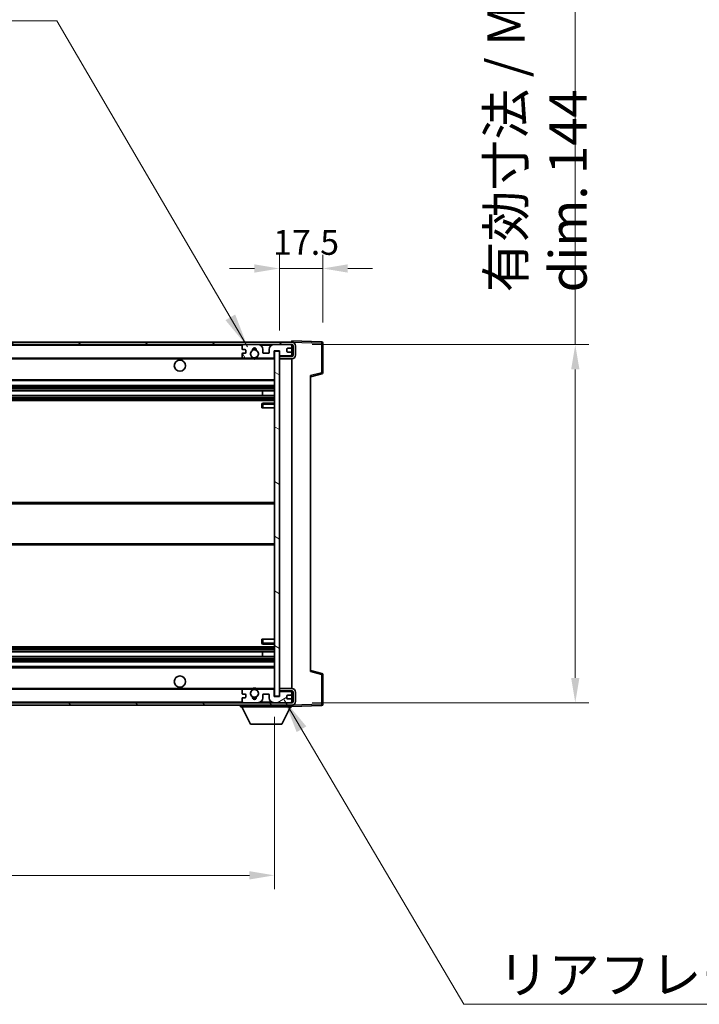
# Model space of a CAD drawing. Units: millimetres. Extents: x 34 to 12812, y 3 to 1689.
# Drawn here: x 3680 to 3954, y 1043 to 1439 of the extents above; entities that cross this region are included whole.
import ezdxf

# ---------------------------------------------------------------- set-up
doc = ezdxf.new("R2010")
doc.units = ezdxf.units.MM
for name, color, linetype, lineweight in [('Dimension (ISO)', 7, 'Continuous', 18), ('Dimension (ISO) @ 1', 7, 'Continuous', 18), ('Hatch (ISO)', 1, 'Continuous', 18), ('Symbol (ISO)', 7, 'Continuous', 18), ('Visible (ISO)', 7, 'Continuous', 35), ('Visible Narrow (ISO)', 7, 'Continuous', 25)]:
    doc.layers.add(name, color=color, linetype=linetype, lineweight=lineweight)
doc.styles.add('Note Text (TK)', font='MS PGothic.ttf')
doc.dimstyles.new('Default - Method 1b (TK)', dxfattribs={"dimscale": 5.5, "dimtxt": 2.5, "dimasz": 2.5, "dimexe": 1, "dimexo": 1.5, "dimgap": 1, "dimtad": 1, "dimtoh": 1, "dimrnd": 1e-08, "dimdsep": 46, "dimtxsty": 'Note Text (TK)', "dimcen": 0.09, "dimdle": 5, "dimclrd": 100, "dimclre": 100, "dimclrt": 7, "dimadec": 1, "dimazin": 1, "dimtfac": 1, "dimtmove": 0, "dimatfit": 3, "dimfxl": 1, "dimtolj": 1, "dimlwd": -1, "dimlwe": -1, "dimarcsym": 0})
doc.dimstyles.new('Default - Method 1b (TK)$7', dxfattribs={"dimscale": 5.5, "dimtxt": 2.5, "dimasz": 2.5, "dimexe": 1, "dimexo": 1.5, "dimgap": 1, "dimtad": 1, "dimtoh": 1, "dimrnd": 1e-08, "dimdsep": 46, "dimtxsty": 'Note Text (TK)', "dimcen": 0.09, "dimdle": 5, "dimclrd": 100, "dimclre": 100, "dimclrt": 7, "dimadec": 1, "dimazin": 1, "dimtfac": 1, "dimtmove": 0, "dimatfit": 3, "dimfxl": 1, "dimtolj": 1, "dimlwd": -1, "dimlwe": -1, "dimarcsym": 0})

# ---------------------------------------------------------------- blocks, each defined once
blk = doc.blocks.new('*D59')
at = {"layer": 'Defpoints', "color": 0}
for p in [(3457.73, 1166.94), (3782.73, 1167.04), (3782.73, 1095.04)]:
    blk.add_point(p, dxfattribs=at)
at = {"layer": 'Dimension (ISO)', "color": 100}
for p, q in [((3457.73, 1158.69), (3457.73, 1089.54)), ((3782.73, 1158.79), (3782.73, 1089.54)), ((3467.73, 1095.04), (3772.73, 1095.04))]:
    blk.add_line(p, q, dxfattribs=at)
for points in [[(3467.73, 1096.71), (3467.73, 1093.37), (3457.73, 1095.04)], [(3772.73, 1096.71), (3772.73, 1093.37), (3782.73, 1095.04)]]:
    blk.add_solid(points, dxfattribs=at)
at = {"layer": 'Dimension (ISO)', "color": 7, "insert": (3506.37, 1110.43), "char_height": 10, "attachment_point": 4, "style": 'Note Text (TK)'}
blk.add_mtext('\\A1;\\fＭＳ Ｐゴシック|b0|i0;\\H15.0000;有効寸法 / Max dim. 325', dxfattribs=at)
blk = doc.blocks.new('*D60')
at = {"layer": 'Defpoints', "color": 0}
for p in [(3789.73, 1308.44), (3789.73, 1164.44), (3903.73, 1164.44)]:
    blk.add_point(p, dxfattribs=at)
at = {"layer": 'Dimension (ISO)', "color": 100}
for p, q in [((3903.73, 1308.44), (3903.73, 1563.09)), ((3797.98, 1308.44), (3909.23, 1308.44)), ((3903.73, 1174.44), (3903.73, 1298.44)), ((3797.98, 1164.44), (3909.23, 1164.44))]:
    blk.add_line(p, q, dxfattribs=at)
for points in [[(3902.06, 1298.44), (3905.4, 1298.44), (3903.73, 1308.44)], [(3902.06, 1174.44), (3905.4, 1174.44), (3903.73, 1164.44)]]:
    blk.add_solid(points, dxfattribs=at)
at = {"layer": 'Dimension (ISO)', "color": 7, "insert": (3888.34, 1329.44), "char_height": 10, "attachment_point": 4, "rotation": 90, "style": 'Note Text (TK)'}
blk.add_mtext('\\A1;\\fＭＳ Ｐゴシック|b0|i0;\\H15.0000;有効寸法 / Max dim. 144', dxfattribs=at)
blk = doc.blocks.new('*D61')
at = {"layer": 'Defpoints', "color": 0}
for p in [(3802.23, 1339.02), (3802.23, 1309.02), (3784.73, 1305.84)]:
    blk.add_point(p, dxfattribs=at)
at = {"layer": 'Dimension (ISO)', "color": 100}
for p, q in [((3784.73, 1314.09), (3784.73, 1344.52)), ((3802.23, 1317.27), (3802.23, 1344.52)), ((3774.73, 1339.02), (3764.73, 1339.02)), ((3784.73, 1339.02), (3802.23, 1339.02)), ((3812.23, 1339.02), (3822.23, 1339.02))]:
    blk.add_line(p, q, dxfattribs=at)
for points in [[(3774.73, 1340.69), (3774.73, 1337.35), (3784.73, 1339.02)], [(3812.23, 1340.69), (3812.23, 1337.35), (3802.23, 1339.02)]]:
    blk.add_solid(points, dxfattribs=at)
at = {"layer": 'Dimension (ISO)', "color": 7, "insert": (3782.23, 1349.52), "char_height": 10, "attachment_point": 4, "style": 'Note Text (TK)'}
blk.add_mtext('\\A1;17.5', dxfattribs=at)

msp = doc.modelspace()

# ---------------------------------------------------------------- hatches: boundary and pattern name
at = {"layer": 'Hatch (ISO)'}
h = msp.add_hatch(dxfattribs=at)
h.set_pattern_fill('ANSI31', color=256, scale=152.4, style=0)
h.set_pattern_definition([(45, (2107.716, -45.253), (-13.47038, 13.47038), [])])
edge = h.paths.add_edge_path()
edge.add_line((3789.7297, 1303.6894), (3784.7297, 1303.6894))
edge.add_line((3784.7297, 1303.6894), (3784.7297, 1302.6894))
edge.add_line((3784.7297, 1302.6894), (3789.7297, 1302.6894))
edge.add_ellipse((3789.7297, 1304.1894), major_axis=(0, -1.5), ratio=1, start_angle=0, end_angle=90)
edge.add_line((3791.2297, 1304.1894), (3791.2297, 1307.9394))
edge.add_ellipse((3789.7297, 1307.9394), major_axis=(1.5, 0), ratio=1, start_angle=0, end_angle=90)
edge.add_line((3789.7297, 1309.4394), (3470.2297, 1309.4394))
edge.add_line((3470.2297, 1309.4394), (3470.2297, 1308.452))
edge.add_line((3470.2297, 1308.452), (3470.2297, 1308.4394))
edge.add_line((3470.2297, 1308.4394), (3470.3547, 1308.4394))
edge.add_line((3470.3547, 1308.4394), (3481.9297, 1308.4394))
edge.add_line((3481.9297, 1308.4394), (3770.2297, 1308.4394))
edge.add_line((3770.2297, 1308.4394), (3776.1297, 1308.4394))
edge.add_line((3776.1297, 1308.4394), (3782.6297, 1308.4394))
edge.add_line((3782.6297, 1308.4394), (3789.2297, 1308.4394))
edge.add_line((3789.2297, 1308.4394), (3789.7297, 1308.4394))
edge.add_ellipse((3789.7297, 1307.9394), major_axis=(0, 0.5), ratio=1, start_angle=270, end_angle=360, ccw=False)
edge.add_line((3790.2297, 1307.9394), (3790.2297, 1304.1894))
edge.add_ellipse((3789.7297, 1304.1894), major_axis=(0.5, 0), ratio=1, start_angle=270, end_angle=360, ccw=False)
h = msp.add_hatch(dxfattribs=at)
h.set_pattern_fill('ANSI31', color=256, scale=152.4, angle=75.000175, style=0)
h.set_pattern_definition([(120.0002, (2107.716, -45.253), (-16.49775, -9.52505), [])])
edge = h.paths.add_edge_path()
edge.add_ellipse((3770.2297, 1307.9394), major_axis=(0, 0.5), ratio=1, start_angle=0, end_angle=90)
edge.add_line((3769.7297, 1307.9394), (3769.7297, 1306.7394))
edge.add_ellipse((3770.0297, 1306.7394), major_axis=(-0.3, 0), ratio=1, start_angle=0, end_angle=90)
edge.add_line((3770.0297, 1306.4394), (3770.9297, 1306.4394))
edge.add_ellipse((3770.9297, 1306.1394), major_axis=(0, 0.3), ratio=1, start_angle=270, end_angle=360, ccw=False)
edge.add_line((3771.2297, 1306.1394), (3771.2297, 1305.2394))
edge.add_ellipse((3770.9297, 1305.2394), major_axis=(0.3, 0), ratio=1, start_angle=270, end_angle=360, ccw=False)
edge.add_line((3770.9297, 1304.9394), (3770.0297, 1304.9394))
edge.add_ellipse((3770.0297, 1304.6394), major_axis=(0, 0.3), ratio=1, start_angle=0, end_angle=90)
edge.add_line((3769.7297, 1304.6394), (3769.7297, 1303.4394))
edge.add_ellipse((3770.2297, 1303.4394), major_axis=(-0.5, 0), ratio=1, start_angle=0, end_angle=90)
edge.add_line((3770.2297, 1302.9394), (3773.254, 1302.9394))
edge.add_ellipse((3773.254, 1303.3394), major_axis=(0, -0.4), ratio=1, start_angle=0, end_angle=132.45415)
edge.add_ellipse((3774.7297, 1304.6894), major_axis=(-1.1805, -1.08), ratio=1, start_angle=261.020412, end_angle=360, ccw=False)
edge.add_ellipse((3773.6817, 1306.2742), major_axis=(0.1655, -0.2502), ratio=1, start_angle=0, end_angle=60.082872)
edge.add_ellipse((3774.7297, 1306.3394), major_axis=(-0.7486, -0.0465), ratio=1, start_angle=172.885131, end_angle=360, ccw=False)
edge.add_ellipse((3775.7777, 1306.2742), major_axis=(-0.2994, 0.0186), ratio=1, start_angle=0, end_angle=60.082872)
edge.add_ellipse((3774.7297, 1304.6894), major_axis=(0.8825, 1.3346), ratio=1, start_angle=261.020412, end_angle=360, ccw=False)
edge.add_ellipse((3776.2053, 1303.3394), major_axis=(-0.2951, 0.27), ratio=1, start_angle=0, end_angle=132.45415)
edge.add_line((3776.2053, 1302.9394), (3782.2297, 1302.9394))
edge.add_ellipse((3782.2297, 1303.3394), major_axis=(0, -0.4), ratio=1, start_angle=0, end_angle=90)
edge.add_line((3782.6297, 1303.3394), (3782.6297, 1305.9394))
edge.add_line((3782.6297, 1305.9394), (3784.8297, 1305.9394))
edge.add_line((3784.8297, 1305.9394), (3784.8297, 1304.3394))
edge.add_ellipse((3785.2297, 1304.3394), major_axis=(-0.4, 0), ratio=1, start_angle=0, end_angle=90)
edge.add_line((3785.2297, 1303.9394), (3789.2297, 1303.9394))
edge.add_ellipse((3789.2297, 1304.4394), major_axis=(0, -0.5), ratio=1, start_angle=0, end_angle=90)
edge.add_line((3789.7297, 1304.4394), (3789.7297, 1305.1394))
edge.add_ellipse((3789.4297, 1305.1394), major_axis=(0.3, 0), ratio=1, start_angle=0, end_angle=90)
edge.add_line((3789.4297, 1305.4394), (3788.0297, 1305.4394))
edge.add_ellipse((3788.0297, 1305.7394), major_axis=(0, -0.3), ratio=1, start_angle=270, end_angle=360, ccw=False)
edge.add_line((3787.7297, 1305.7394), (3787.7297, 1306.6394))
edge.add_ellipse((3788.0297, 1306.6394), major_axis=(-0.3, 0), ratio=1, start_angle=270, end_angle=360, ccw=False)
edge.add_line((3788.0297, 1306.9394), (3789.4297, 1306.9394))
edge.add_ellipse((3789.4297, 1307.2394), major_axis=(0, -0.3), ratio=1, start_angle=0, end_angle=90)
edge.add_line((3789.7297, 1307.2394), (3789.7297, 1307.9394))
edge.add_ellipse((3789.2297, 1307.9394), major_axis=(0.5, 0), ratio=1, start_angle=0, end_angle=90)
edge.add_line((3789.2297, 1308.4394), (3782.6297, 1308.4394))
edge.add_ellipse((3782.6297, 1306.4394), major_axis=(0, 2), ratio=1, start_angle=0, end_angle=90)
edge.add_line((3780.6297, 1306.4394), (3780.6297, 1305.2394))
edge.add_ellipse((3780.3297, 1305.2394), major_axis=(0.3, 0), ratio=1, start_angle=270, end_angle=360, ccw=False)
edge.add_line((3780.3297, 1304.9394), (3778.4297, 1304.9394))
edge.add_ellipse((3778.4297, 1305.2394), major_axis=(0, -0.3), ratio=1, start_angle=270, end_angle=360, ccw=False)
edge.add_line((3778.1297, 1305.2394), (3778.1297, 1306.4394))
edge.add_ellipse((3776.1297, 1306.4394), major_axis=(2, 0), ratio=1, start_angle=0, end_angle=90)
edge.add_line((3776.1297, 1308.4394), (3770.2297, 1308.4394))
h = msp.add_hatch(dxfattribs=at)
h.set_pattern_fill('ANSI31', color=256, scale=152.4, angle=105.000246, style=0)
h.set_pattern_definition([(150.0002, (2107.716, -45.253), (-9.52493, -16.49782), [])])
h.paths.add_polyline_path([(3784.7297, 1305.8394), (3782.7297, 1305.8394), (3782.7297, 1167.0394), (3784.7297, 1167.0394), (3784.7297, 1169.1894), (3784.7297, 1170.1894), (3784.7297, 1302.6894), (3784.7297, 1303.6894)])
h = msp.add_hatch(dxfattribs=at)
h.set_pattern_fill('ANSI31', color=256, scale=152.4, angle=90.00021, style=0)
h.set_pattern_definition([(135.0002, (2107.716, -45.253), (-13.47033, -13.47043), [])])
edge = h.paths.add_edge_path()
edge.add_line((3784.7297, 1169.1894), (3789.7297, 1169.1894))
edge.add_ellipse((3789.7297, 1168.6894), major_axis=(0, 0.5), ratio=1, start_angle=270, end_angle=360, ccw=False)
edge.add_line((3790.2297, 1168.6894), (3790.2297, 1164.9394))
edge.add_ellipse((3789.7297, 1164.9394), major_axis=(0.5, 0), ratio=1, start_angle=270, end_angle=360, ccw=False)
edge.add_line((3789.7297, 1164.4394), (3789.2297, 1164.4394))
edge.add_line((3789.2297, 1164.4394), (3782.6297, 1164.4394))
edge.add_line((3782.6297, 1164.4394), (3776.1297, 1164.4394))
edge.add_line((3776.1297, 1164.4394), (3770.2297, 1164.4394))
edge.add_line((3770.2297, 1164.4394), (3481.9297, 1164.4394))
edge.add_line((3481.9297, 1164.4394), (3470.3547, 1164.4394))
edge.add_line((3470.3547, 1164.4394), (3470.2297, 1164.4394))
edge.add_line((3470.2297, 1164.4394), (3470.2297, 1164.4267))
edge.add_line((3470.2297, 1164.4267), (3470.2297, 1163.4394))
edge.add_line((3470.2297, 1163.4394), (3789.7297, 1163.4394))
edge.add_ellipse((3789.7297, 1164.9394), major_axis=(0, -1.5), ratio=1, start_angle=0, end_angle=90)
edge.add_line((3791.2297, 1164.9394), (3791.2297, 1168.6894))
edge.add_ellipse((3789.7297, 1168.6894), major_axis=(1.5, 0), ratio=1, start_angle=0, end_angle=90)
edge.add_line((3789.7297, 1170.1894), (3784.7297, 1170.1894))
edge.add_line((3784.7297, 1170.1894), (3784.7297, 1169.1894))
h = msp.add_hatch(dxfattribs=at)
h.set_pattern_fill('ANSI31', color=256, scale=152.4, angle=-14.999978, style=0)
h.set_pattern_definition([(30, (2107.716, -45.253), (-9.525, 16.49778), [])])
edge = h.paths.add_edge_path()
edge.add_ellipse((3770.2297, 1164.9394), major_axis=(-0.5, 0), ratio=1, start_angle=0, end_angle=90)
edge.add_line((3770.2297, 1164.4394), (3776.1297, 1164.4394))
edge.add_ellipse((3776.1297, 1166.4394), major_axis=(0, -2), ratio=1, start_angle=0, end_angle=90)
edge.add_line((3778.1297, 1166.4394), (3778.1297, 1167.6394))
edge.add_ellipse((3778.4297, 1167.6394), major_axis=(-0.3, 0), ratio=1, start_angle=270, end_angle=360, ccw=False)
edge.add_line((3778.4297, 1167.9394), (3780.3297, 1167.9394))
edge.add_ellipse((3780.3297, 1167.6394), major_axis=(0, 0.3), ratio=1, start_angle=270, end_angle=360, ccw=False)
edge.add_line((3780.6297, 1167.6394), (3780.6297, 1166.4394))
edge.add_ellipse((3782.6297, 1166.4394), major_axis=(-2, 0), ratio=1, start_angle=0, end_angle=90)
edge.add_line((3782.6297, 1164.4394), (3789.2297, 1164.4394))
edge.add_ellipse((3789.2297, 1164.9394), major_axis=(0, -0.5), ratio=1, start_angle=0, end_angle=90)
edge.add_line((3789.7297, 1164.9394), (3789.7297, 1165.6394))
edge.add_ellipse((3789.4297, 1165.6394), major_axis=(0.3, 0), ratio=1, start_angle=0, end_angle=90)
edge.add_line((3789.4297, 1165.9394), (3788.0297, 1165.9394))
edge.add_ellipse((3788.0297, 1166.2394), major_axis=(0, -0.3), ratio=1, start_angle=270, end_angle=360, ccw=False)
edge.add_line((3787.7297, 1166.2394), (3787.7297, 1167.1394))
edge.add_ellipse((3788.0297, 1167.1394), major_axis=(-0.3, 0), ratio=1, start_angle=270, end_angle=360, ccw=False)
edge.add_line((3788.0297, 1167.4394), (3789.4297, 1167.4394))
edge.add_ellipse((3789.4297, 1167.7394), major_axis=(0, -0.3), ratio=1, start_angle=0, end_angle=90)
edge.add_line((3789.7297, 1167.7394), (3789.7297, 1168.4394))
edge.add_ellipse((3789.2297, 1168.4394), major_axis=(0.5, 0), ratio=1, start_angle=0, end_angle=90)
edge.add_line((3789.2297, 1168.9394), (3785.2297, 1168.9394))
edge.add_ellipse((3785.2297, 1168.5394), major_axis=(0, 0.4), ratio=1, start_angle=0, end_angle=90)
edge.add_line((3784.8297, 1168.5394), (3784.8297, 1166.9394))
edge.add_line((3784.8297, 1166.9394), (3782.6297, 1166.9394))
edge.add_line((3782.6297, 1166.9394), (3782.6297, 1169.5394))
edge.add_ellipse((3782.2297, 1169.5394), major_axis=(0.4, 0), ratio=1, start_angle=0, end_angle=90)
edge.add_line((3782.2297, 1169.9394), (3776.2053, 1169.9394))
edge.add_ellipse((3776.2053, 1169.5394), major_axis=(0, 0.4), ratio=1, start_angle=0, end_angle=132.45415)
edge.add_ellipse((3774.7297, 1168.1894), major_axis=(1.1805, 1.08), ratio=1, start_angle=261.020412, end_angle=360, ccw=False)
edge.add_ellipse((3775.7777, 1166.6045), major_axis=(-0.1655, 0.2502), ratio=1, start_angle=0, end_angle=60.082872)
edge.add_ellipse((3774.7297, 1166.5394), major_axis=(0.7486, 0.0465), ratio=1, start_angle=172.885131, end_angle=360, ccw=False)
edge.add_ellipse((3773.6817, 1166.6045), major_axis=(0.2994, -0.0186), ratio=1, start_angle=0, end_angle=60.082872)
edge.add_ellipse((3774.7297, 1168.1894), major_axis=(-0.8825, -1.3346), ratio=1, start_angle=261.020412, end_angle=360, ccw=False)
edge.add_ellipse((3773.254, 1169.5394), major_axis=(0.2951, -0.27), ratio=1, start_angle=0, end_angle=132.45415)
edge.add_line((3773.254, 1169.9394), (3770.2297, 1169.9394))
edge.add_ellipse((3770.2297, 1169.4394), major_axis=(0, 0.5), ratio=1, start_angle=0, end_angle=90)
edge.add_line((3769.7297, 1169.4394), (3769.7297, 1168.2394))
edge.add_ellipse((3770.0297, 1168.2394), major_axis=(-0.3, 0), ratio=1, start_angle=0, end_angle=90)
edge.add_line((3770.0297, 1167.9394), (3770.9297, 1167.9394))
edge.add_ellipse((3770.9297, 1167.6394), major_axis=(0, 0.3), ratio=1, start_angle=270, end_angle=360, ccw=False)
edge.add_line((3771.2297, 1167.6394), (3771.2297, 1166.7394))
edge.add_ellipse((3770.9297, 1166.7394), major_axis=(0.3, 0), ratio=1, start_angle=270, end_angle=360, ccw=False)
edge.add_line((3770.9297, 1166.4394), (3770.0297, 1166.4394))
edge.add_ellipse((3770.0297, 1166.1394), major_axis=(0, 0.3), ratio=1, start_angle=0, end_angle=90)
edge.add_line((3769.7297, 1166.1394), (3769.7297, 1164.9394))

# ---------------------------------------------------------------- linework, layer by layer
at = {"layer": 'Visible (ISO)'}
for p, q in [((3789.7297, 1309.4394), (3470.2297, 1309.4394)), ((3470.2297, 1308.4394), (3789.7297, 1308.4394)), ((3769.7297, 1307.9394), (3769.7297, 1306.7394)), ((3770.0297, 1306.4394), (3770.9297, 1306.4394)), ((3776.1297, 1308.4394), (3770.2297, 1308.4394)), ((3778.1297, 1305.2394), (3778.1297, 1306.4394)), ((3780.6297, 1306.4394), (3780.6297, 1305.2394)), ((3789.2297, 1308.4394), (3782.6297, 1308.4394)), ((3787.7297, 1305.7394), (3787.7297, 1306.6394)), ((3788.0297, 1306.9394), (3789.4297, 1306.9394)), ((3789.7297, 1309.4397), (3789.7297, 1309.9394)), ((3801.7471, 1309.5197), (3789.7297, 1309.9394)), ((3789.7297, 1309.4394), (3789.7297, 1309.4397)), ((3789.7297, 1307.9394), (3789.7297, 1308.4394)), ((3789.7297, 1307.2394), (3789.7297, 1307.9394)), ((3789.7297, 1305.1394), (3789.7297, 1307.2394)), ((3790.2297, 1307.9394), (3790.2297, 1304.1894)), ((3791.2297, 1304.1894), (3791.2297, 1307.9394)), ((3802.2297, 1297.1084), (3802.2297, 1309.02)), ((3482.2297, 1302.9394), (3770.2297, 1302.9394)), ((3769.7297, 1304.6394), (3769.7297, 1303.4394)), ((3770.9297, 1304.9394), (3770.0297, 1304.9394)), ((3770.2297, 1302.9394), (3773.254, 1302.9394)), ((3771.2297, 1306.1394), (3771.2297, 1305.2394)), ((3773.254, 1302.9394), (3773.5689, 1302.9394)), ((3775.8905, 1302.9394), (3776.2053, 1302.9394)), ((3776.2053, 1302.9394), (3782.2297, 1302.9394)), ((3780.3297, 1304.9394), (3778.4297, 1304.9394)), ((3782.2297, 1302.9394), (3782.7297, 1302.9394)), ((3782.6297, 1303.3394), (3782.6297, 1305.9394)), ((3782.6297, 1305.9394), (3784.8297, 1305.9394)), ((3784.7297, 1305.8394), (3782.7297, 1305.8394)), ((3782.7297, 1305.8394), (3782.7297, 1167.0394)), ((3784.7297, 1167.0394), (3784.7297, 1305.8394)), ((3789.7297, 1303.6894), (3784.7297, 1303.6894)), ((3784.7297, 1303.6894), (3784.7297, 1302.6894)), ((3784.7297, 1302.6894), (3789.7297, 1302.6894)), ((3784.8297, 1305.9394), (3784.8297, 1304.3394)), ((3785.2297, 1303.9394), (3789.2297, 1303.9394)), ((3789.4297, 1305.4394), (3788.0297, 1305.4394)), ((3789.7297, 1304.4394), (3789.7297, 1305.1394)), ((3789.7297, 1303.6894), (3789.7297, 1304.4394)), ((3789.7297, 1170.1894), (3789.7297, 1302.6894)), ((3797.2297, 1295.4394), (3801.8538, 1296.624)), ((3797.2297, 1295.951), (3797.2297, 1176.9277)), ((3482.2297, 1293.9394), (3782.7297, 1293.9394)), ((3482.2297, 1291.9394), (3782.7297, 1291.9394)), ((3482.2297, 1289.8941), (3782.7297, 1289.8941)), ((3482.2297, 1287.9845), (3782.7297, 1287.9845)), ((3777.9171, 1287.9845), (3777.9171, 1289.8941)), ((3777.9297, 1287.9845), (3777.9297, 1289.8941)), ((3482.2297, 1285.9394), (3782.7297, 1285.9394)), ((3777.7297, 1284.4394), (3777.7297, 1282.9394)), ((3778.2297, 1282.9394), (3777.7297, 1282.9394)), ((3782.7297, 1284.9394), (3778.2297, 1284.9394)), ((3778.2297, 1282.9394), (3782.7297, 1282.9394)), ((3482.2297, 1244.9394), (3782.7297, 1244.9394)), ((3482.2297, 1227.9394), (3782.7297, 1227.9394)), ((3777.7297, 1189.9394), (3778.2297, 1189.9394)), ((3777.7297, 1189.9394), (3777.7297, 1188.4394)), ((3778.2297, 1189.9394), (3782.7297, 1189.9394)), ((3778.2297, 1187.9394), (3782.7297, 1187.9394)), ((3482.2297, 1186.9394), (3782.7297, 1186.9394)), ((3482.2297, 1184.8942), (3782.7297, 1184.8942)), ((3777.9171, 1182.9846), (3777.9171, 1184.8942)), ((3777.9297, 1182.9846), (3777.9297, 1184.8942)), ((3482.2297, 1182.9846), (3782.7297, 1182.9846)), ((3482.2297, 1180.9394), (3782.7297, 1180.9394)), ((3482.2297, 1178.9394), (3782.7297, 1178.9394)), ((3801.8538, 1176.2547), (3797.2297, 1177.4394)), ((3802.2297, 1163.8587), (3802.2297, 1175.7703)), ((3482.2297, 1169.9394), (3770.2297, 1169.9394)), ((3769.7297, 1169.4394), (3769.7297, 1168.2394)), ((3770.0297, 1167.9394), (3770.9297, 1167.9394)), ((3773.254, 1169.9394), (3770.2297, 1169.9394)), ((3773.254, 1169.9394), (3773.5689, 1169.9394)), ((3775.8905, 1169.9394), (3776.2053, 1169.9394)), ((3782.2297, 1169.9394), (3776.2053, 1169.9394)), ((3778.4297, 1167.9394), (3780.3297, 1167.9394)), ((3782.2297, 1169.9394), (3782.7297, 1169.9394)), ((3782.6297, 1166.9394), (3782.6297, 1169.5394)), ((3789.7297, 1170.1894), (3784.7297, 1170.1894)), ((3784.7297, 1170.1894), (3784.7297, 1169.1894)), ((3784.7297, 1169.1894), (3789.7297, 1169.1894)), ((3784.8297, 1168.5394), (3784.8297, 1166.9394)), ((3789.2297, 1168.9394), (3785.2297, 1168.9394)), ((3789.7297, 1168.4394), (3789.7297, 1169.1894)), ((3789.7297, 1167.7394), (3789.7297, 1168.4394)), ((3790.2297, 1168.6894), (3790.2297, 1164.9394)), ((3791.2297, 1164.9394), (3791.2297, 1168.6894)), ((3789.7297, 1164.4394), (3470.2297, 1164.4394)), ((3769.7297, 1166.1394), (3769.7297, 1164.9394)), ((3770.9297, 1166.4394), (3770.0297, 1166.4394)), ((3770.2297, 1164.4394), (3776.1297, 1164.4394)), ((3771.2297, 1167.6394), (3771.2297, 1166.7394)), ((3778.1297, 1166.4394), (3778.1297, 1167.6394)), ((3780.6297, 1167.6394), (3780.6297, 1166.4394)), ((3784.8297, 1166.9394), (3782.6297, 1166.9394)), ((3782.6297, 1164.4394), (3789.2297, 1164.4394)), ((3782.7297, 1167.0394), (3784.7297, 1167.0394)), ((3787.7297, 1166.2394), (3787.7297, 1167.1394)), ((3788.0297, 1167.4394), (3789.4297, 1167.4394)), ((3789.4297, 1165.9394), (3788.0297, 1165.9394)), ((3789.7297, 1165.6394), (3789.7297, 1167.7394)), ((3789.7297, 1164.9394), (3789.7297, 1165.6394)), ((3789.7297, 1164.4394), (3789.7297, 1164.9394)), ((3470.2297, 1163.4394), (3789.7297, 1163.4394)), ((3769.1297, 1163.4394), (3769.1297, 1162.7394)), ((3769.1297, 1162.7394), (3789.7297, 1162.7394)), ((3773.1797, 1155.8394), (3769.6297, 1162.7394)), ((3785.6797, 1155.8394), (3789.2297, 1162.7394)), ((3789.7297, 1163.4394), (3789.7297, 1162.7394)), ((3789.7297, 1162.9394), (3801.7471, 1163.359)), ((3773.1797, 1155.8394), (3785.6797, 1155.8394))]:
    msp.add_line(p, q, dxfattribs=at)
for centre, radius in [((3774.7297, 1304.6894), 1.5706), ((3744.7297, 1299.9394), 2.25), ((3744.7297, 1172.9394), 2.25), ((3774.7297, 1168.1894), 1.5706)]:
    msp.add_circle(centre, radius, dxfattribs=at)
for centre, radius, start, end in [((3770.2297, 1307.9394), 0.5, 90, 180), ((3770.0297, 1306.7394), 0.3, 180, 270), ((3770.9297, 1306.1394), 0.3, 0, 90), ((3774.7297, 1306.3394), 0.75, 356.442565, 183.557435), ((3774.7297, 1304.6894), 2, 68.96053, 111.03947), ((3774.7297, 1304.6894), 2.1, 71.451, 108.549), ((3776.1297, 1306.4394), 2, 0, 90), ((3782.6297, 1306.4394), 2, 90, 180), ((3788.0297, 1306.6394), 0.3, 90, 180), ((3789.2297, 1307.9394), 0.5, 0, 90), ((3789.4297, 1307.2394), 0.3, 270, 0), ((3789.7297, 1307.9394), 1.5, 0, 90), ((3789.7297, 1307.9394), 0.5, 0, 90), ((3801.7297, 1309.02), 0.5, 0, 88), ((3770.0297, 1304.6394), 0.3, 90, 180), ((3770.2297, 1303.4394), 0.5, 180, 270), ((3770.9297, 1305.2394), 0.3, 270, 0), ((3774.7297, 1304.6894), 1.6, 123.474563, 222.45415), ((3773.254, 1303.3394), 0.4, 270, 42.45415), ((3774.7297, 1304.6894), 2.1, 233.298213, 236.44269), ((3774.7297, 1304.6894), 2, 233.932491, 306.067509), ((3773.6817, 1306.2742), 0.3, 303.474563, 3.557435), ((3774.7297, 1304.6894), 2.1, 257.472095, 282.527905), ((3775.7777, 1306.2742), 0.3, 176.442565, 236.525437), ((3774.7297, 1304.6894), 1.6, 317.54585, 56.525437), ((3776.2053, 1303.3394), 0.4, 137.54585, 270), ((3774.7297, 1304.6894), 2.1, 303.55731, 306.701787), ((3778.4297, 1305.2394), 0.3, 180, 270), ((3780.3297, 1305.2394), 0.3, 270, 0), ((3782.2297, 1303.3394), 0.4, 270, 0), ((3785.2297, 1304.3394), 0.4, 180, 270), ((3788.0297, 1305.7394), 0.3, 180, 270), ((3789.2297, 1304.4394), 0.5, 270, 0), ((3789.4297, 1305.1394), 0.3, 0, 90), ((3789.7297, 1304.1894), 1.5, 270, 0), ((3789.7297, 1304.1894), 0.5, 270, 0), ((3801.7297, 1297.1084), 0.5, 284.37, 0), ((3778.2297, 1284.4394), 0.5, 90, 180), ((3778.2297, 1188.4394), 0.5, 180, 270), ((3801.7297, 1175.7703), 0.5, 0, 75.63), ((3770.2297, 1169.4394), 0.5, 90, 180), ((3770.0297, 1168.2394), 0.3, 180, 270), ((3770.9297, 1167.6394), 0.3, 0, 90), ((3774.7297, 1168.1894), 1.6, 137.54585, 236.525437), ((3773.254, 1169.5394), 0.4, 317.54585, 90), ((3774.7297, 1168.1894), 2.1, 123.55731, 126.701787), ((3774.7297, 1168.1894), 2, 53.932491, 126.067509), ((3774.7297, 1168.1894), 2.1, 77.472095, 102.527905), ((3774.7297, 1168.1894), 1.6, 303.474563, 42.45415), ((3776.2053, 1169.5394), 0.4, 90, 222.45415), ((3774.7297, 1168.1894), 2.1, 53.298213, 56.44269), ((3778.4297, 1167.6394), 0.3, 90, 180), ((3780.3297, 1167.6394), 0.3, 0, 90), ((3782.2297, 1169.5394), 0.4, 0, 90), ((3785.2297, 1168.5394), 0.4, 90, 180), ((3789.2297, 1168.4394), 0.5, 0, 90), ((3789.7297, 1168.6894), 1.5, 0, 90), ((3789.7297, 1168.6894), 0.5, 0, 90), ((3770.0297, 1166.1394), 0.3, 90, 180), ((3770.2297, 1164.9394), 0.5, 180, 270), ((3770.9297, 1166.7394), 0.3, 270, 0), ((3773.6817, 1166.6045), 0.3, 356.442565, 56.525437), ((3774.7297, 1166.5394), 0.75, 176.442565, 3.557435), ((3774.7297, 1168.1894), 2, 248.96053, 291.03947), ((3774.7297, 1168.1894), 2.1, 251.451, 288.549), ((3775.7777, 1166.6045), 0.3, 123.474563, 183.557435), ((3776.1297, 1166.4394), 2, 270, 0), ((3782.6297, 1166.4394), 2, 180, 270), ((3788.0297, 1167.1394), 0.3, 90, 180), ((3788.0297, 1166.2394), 0.3, 180, 270), ((3789.2297, 1164.9394), 0.5, 270, 0), ((3789.4297, 1167.7394), 0.3, 270, 0), ((3789.4297, 1165.6394), 0.3, 0, 90), ((3789.7297, 1164.9394), 0.5, 270, 0), ((3789.7297, 1164.9394), 1.5, 270, 0), ((3801.7297, 1163.8587), 0.5, 272, 0)]:
    msp.add_arc(centre, radius, start, end, dxfattribs=at)
for points, knots in [([(3774.2742, 1302.6394), (3774.1652, 1302.6636), (3774.0596, 1302.6965), (3773.8869, 1302.7641), (3773.7976, 1302.806), (3773.6996, 1302.859), (3773.6654, 1302.8788), (3773.6208, 1302.9058), (3773.6021, 1302.9177), (3773.576, 1302.9346), (3773.5689, 1302.9394), (3773.5689, 1302.9394)], [-0.0853709179, -0.0853709179, -0.0853709179, -0.0853709179, -0.0545116262, -0.0545116262, -0.0293355354, -0.0293355354, -0.0179856969, -0.0179856969, -0.0089928485, -0.0089928485, 0, 0, 0, 0]), ([(3775.8905, 1302.9394), (3775.8905, 1302.9394), (3775.8833, 1302.9346), (3775.8573, 1302.9177), (3775.8385, 1302.9058), (3775.7939, 1302.8788), (3775.7598, 1302.859), (3775.6617, 1302.806), (3775.5724, 1302.7641), (3775.3997, 1302.6965), (3775.2942, 1302.6636), (3775.1852, 1302.6394)], [-0.2570614387, -0.2570614387, -0.2570614387, -0.2570614387, -0.2480685903, -0.2480685903, -0.2390757418, -0.2390757418, -0.2277259033, -0.2277259033, -0.2025498125, -0.2025498125, -0.1716905209, -0.1716905209, -0.1716905209, -0.1716905209]), ([(3773.5689, 1169.9394), (3773.5689, 1169.9394), (3773.576, 1169.9442), (3773.6021, 1169.961), (3773.6208, 1169.9729), (3773.6654, 1170), (3773.6996, 1170.0197), (3773.7976, 1170.0728), (3773.8869, 1170.1146), (3774.0596, 1170.1822), (3774.1652, 1170.2151), (3774.2742, 1170.2394)], [-0.2570614387, -0.2570614387, -0.2570614387, -0.2570614387, -0.2480685903, -0.2480685903, -0.2390757418, -0.2390757418, -0.2277259033, -0.2277259033, -0.2025498125, -0.2025498125, -0.1716905209, -0.1716905209, -0.1716905209, -0.1716905209]), ([(3775.1852, 1170.2394), (3775.2942, 1170.2151), (3775.3997, 1170.1822), (3775.5724, 1170.1146), (3775.6617, 1170.0728), (3775.7598, 1170.0197), (3775.7939, 1170), (3775.8385, 1169.9729), (3775.8573, 1169.961), (3775.8833, 1169.9442), (3775.8905, 1169.9394), (3775.8905, 1169.9394)], [-0.0853709179, -0.0853709179, -0.0853709179, -0.0853709179, -0.0545116262, -0.0545116262, -0.0293355354, -0.0293355354, -0.0179856969, -0.0179856969, -0.0089928485, -0.0089928485, 0, 0, 0, 0])]:
    msp.add_open_spline(points, degree=3, knots=knots, dxfattribs=at)
at = {"layer": 'Visible Narrow (ISO)'}
for p, q in [((3482.2297, 1308.1394), (3769.7714, 1308.1394)), ((3777.1832, 1308.1394), (3781.5761, 1308.1394)), ((3789.6879, 1308.1394), (3789.7297, 1308.1394)), ((3789.7297, 1309.4397), (3789.7393, 1309.4393)), ((3789.8247, 1309.4363), (3801.7471, 1309.02)), ((3801.7471, 1309.02), (3801.7471, 1297.1084)), ((3801.7471, 1309.02), (3802.2297, 1309.02)), ((3482.2297, 1302.6394), (3774.2742, 1302.6394)), ((3775.1852, 1302.6394), (3782.7297, 1302.6394)), ((3801.7471, 1297.1084), (3797.2297, 1295.951)), ((3802.2297, 1297.1084), (3801.7471, 1297.1084)), ((3482.2297, 1294.4394), (3782.7297, 1294.4394)), ((3482.2297, 1291.4394), (3782.7297, 1291.4394)), ((3482.2297, 1290.9292), (3782.7297, 1290.9292)), ((3482.2297, 1290.6694), (3782.7297, 1290.6694)), ((3482.2297, 1289.9343), (3782.7297, 1289.9343)), ((3482.2297, 1287.9461), (3782.7297, 1287.9461)), ((3482.2297, 1287.2311), (3782.7297, 1287.2311)), ((3482.2297, 1286.9695), (3782.7297, 1286.9695)), ((3482.2297, 1286.4394), (3782.7297, 1286.4394)), ((3777.7297, 1284.4394), (3778.2297, 1284.4394)), ((3778.2297, 1284.9394), (3778.2297, 1284.4394)), ((3778.2297, 1282.9394), (3778.2297, 1284.4394)), ((3778.2297, 1284.4394), (3782.7297, 1284.4394)), ((3482.2297, 1244.4394), (3782.7297, 1244.4394)), ((3482.2297, 1228.4394), (3782.7297, 1228.4394)), ((3778.2297, 1188.4394), (3777.7297, 1188.4394)), ((3778.2297, 1188.4394), (3778.2297, 1189.9394)), ((3778.2297, 1188.4394), (3778.2297, 1187.9394)), ((3782.7297, 1188.4394), (3778.2297, 1188.4394)), ((3482.2297, 1186.4394), (3782.7297, 1186.4394)), ((3482.2297, 1185.9092), (3782.7297, 1185.9092)), ((3482.2297, 1185.6476), (3782.7297, 1185.6476)), ((3482.2297, 1184.9326), (3782.7297, 1184.9326)), ((3482.2297, 1182.9444), (3782.7297, 1182.9444)), ((3482.2297, 1182.2093), (3782.7297, 1182.2093)), ((3482.2297, 1181.9495), (3782.7297, 1181.9495)), ((3482.2297, 1181.4394), (3782.7297, 1181.4394)), ((3482.2297, 1178.4394), (3782.7297, 1178.4394)), ((3797.2297, 1176.9277), (3801.7471, 1175.7703)), ((3801.7471, 1175.7703), (3802.2297, 1175.7703)), ((3801.7471, 1175.7703), (3801.7471, 1163.8587)), ((3482.2297, 1170.2394), (3774.2742, 1170.2394)), ((3775.1852, 1170.2394), (3782.7297, 1170.2394)), ((3482.2297, 1164.7394), (3769.7714, 1164.7394)), ((3777.1832, 1164.7394), (3781.5761, 1164.7394)), ((3789.6879, 1164.7394), (3789.7297, 1164.7394)), ((3801.7471, 1163.8587), (3789.8247, 1163.4424)), ((3802.2297, 1163.8587), (3801.7471, 1163.8587)), ((3789.7393, 1163.4394), (3789.7297, 1163.4391))]:
    msp.add_line(p, q, dxfattribs=at)
for centre, major_axis, ratio, start_param, end_param in [((3801.7297, 1309.02), (0.0174, 0.4997), 0.03487826, 4.71360696, 6.28318531), ((3801.7297, 1297.1084), (0.1241, -0.4844), 0.03380887, 0, 1.56213477), ((3801.7297, 1175.7703), (0.1241, 0.4844), 0.03380887, 4.72105054, 6.28318531), ((3801.7297, 1163.8587), (0.0174, -0.4997), 0.03487826, 0, 1.56957835)]:
    msp.add_ellipse(centre, major_axis=major_axis, ratio=ratio, start_param=start_param, end_param=end_param, dxfattribs=at)

# ---------------------------------------------------------------- texts
at = {"layer": 'Symbol (ISO)', "color": 7, "insert": (3872.6406, 1062.6507), "char_height": 15, "width": 268.684216, "attachment_point": 1, "line_spacing_factor": 1.5, "style": 'Note Text (TK)'}
msp.add_mtext('{\\fＭＳ Ｐゴシック|b0|i0;リアフレーム2 / Rear frame2}', dxfattribs=at)

# ---------------------------------------------------------------- dimensions: what is measured, and where the dimension line sits
at = {"layer": 'Dimension (ISO) @ 1', "color": 100}
dim = msp.add_linear_dim(base=(3903.7297, 1164.4394), p1=(3789.7297, 1308.4394), p2=(3789.7297, 1164.4394), angle=270, text='\\fＭＳ Ｐゴシック|b0|i0;\\H15.0000;有効寸法 / Max dim. <>', dimstyle='Default - Method 1b (TK)', override={"dimscale": 1, "dimtxt": 10, "dimasz": 10, "dimexe": 5.5, "dimexo": 8.25, "dimgap": 5.5, "dimtoh": 0, "dimdec": 2, "dimcen": 0.495, "dimtol": 0, "dimlim": 0, "dimtp": 0, "dimtm": 0, "dimtdec": 2, "dimtix": 0, "dimtofl": 0, "dimtmove": 0, "dimatfit": 2}, dxfattribs=at)
dim.commit()
dim.dimension.update_dxf_attribs({"geometry": '*D60', "text_midpoint": (3903.7297, 1443.5161), "dimtype": 128})
dim = msp.add_linear_dim(base=(3802.2297, 1339.02), p1=(3784.7297, 1305.8394), p2=(3802.2297, 1309.02), dimstyle='Default - Method 1b (TK)', override={"dimscale": 1, "dimtxt": 10, "dimasz": 10, "dimexe": 5.5, "dimexo": 8.25, "dimgap": 5.5, "dimtoh": 0, "dimdec": 2, "dimcen": 0.495, "dimtol": 0, "dimlim": 0, "dimtp": 0, "dimtm": 0, "dimtdec": 2, "dimtix": 0, "dimtofl": 1, "dimtmove": 0, "dimatfit": 1}, dxfattribs=at)
dim.commit()
dim.dimension.update_dxf_attribs({"geometry": '*D61', "text_midpoint": (3793.4797, 1339.02), "dimtype": 128})
dim = msp.add_linear_dim(base=(3782.7297, 1095.0394), p1=(3457.7297, 1166.9394), p2=(3782.7297, 1167.0394), text='\\fＭＳ Ｐゴシック|b0|i0;\\H15.0000;有効寸法 / Max dim. <>', dimstyle='Default - Method 1b (TK)', override={"dimscale": 1, "dimtxt": 10, "dimasz": 10, "dimexe": 5.5, "dimexo": 8.25, "dimgap": 5.5, "dimtoh": 0, "dimdec": 2, "dimcen": 0.495, "dimtol": 0, "dimlim": 0, "dimtp": 0, "dimtm": 0, "dimtdec": 2, "dimtix": 0, "dimtofl": 0, "dimtmove": 0, "dimatfit": 1}, dxfattribs=at)
dim.commit()
dim.dimension.update_dxf_attribs({"geometry": '*D59', "text_midpoint": (3620.2297, 1095.0394), "dimtype": 128})

# ---------------------------------------------------------------- leaders
at = {"layer": 'Symbol (ISO)', "color": 100, "annotation_type": 0, "has_hookline": 1}
for points, hookline_direction, text_width in [([(3771.9687, 1307.5118), (3695.3181, 1438.6478), (3681.5681, 1438.6478)], 1, 254.4886), ([(3786.6504, 1165.6093), (3858.8906, 1043.1889), (3872.6406, 1043.1889)], 0, 257.4716)]:
    msp.add_leader(points, dimstyle='Default - Method 1b (TK)$7', override={"dimgap": 0, "dimtad": 1}, dxfattribs=dict(at, hookline_direction=hookline_direction, text_width=text_width))

doc.saveas('drawing.dxf')
